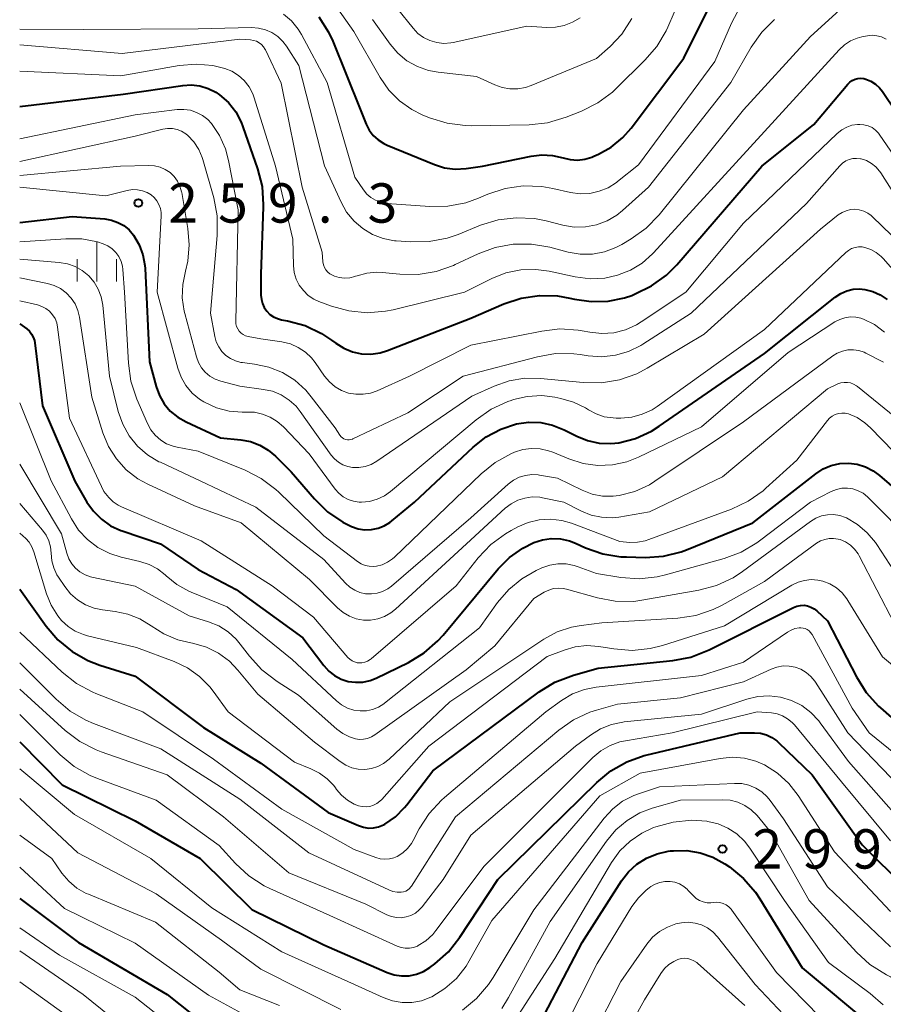
# Model space of a CAD drawing. Units: metres. Extents: x -66000 to -64000, y 28500 to 29785.
# Drawn here: x -66000 to -65918, y 28577 to 28671 of the extents above; entities that cross this region are included whole.
import ezdxf

# ---------------------------------------------------------------- set-up
doc = ezdxf.new("R2010")
doc.units = ezdxf.units.M
for name, color, linetype, lineweight in [('633400_荒地', 7, 'Continuous', 13), ('710100_等高線(計曲線)', 7, 'Continuous', 40), ('710200_等高線(主曲線)', 7, 'Continuous', 13), ('731200_図化機測定による標高点', 7, 'Continuous', 40)]:
    doc.layers.add(name, color=color, linetype=linetype, lineweight=lineweight)
doc.styles.add('Style-WORKING', font='MS Gothic.ttf')

msp = doc.modelspace()

# ---------------------------------------------------------------- linework, layer by layer
at = {"layer": '633400_荒地', "linetype": 'Continuous', "lineweight": 13}
for p, q in [((-65992.65, 28646.035), (-65992.65, 28649.785)), ((-65994.524, 28646.035), (-65994.524, 28648.135)), ((-65990.774, 28646.035), (-65990.774, 28648.135))]:
    msp.add_line(p, q, dxfattribs=at)
at = {"layer": '710100_等高線(計曲線)', "linetype": 'Continuous', "lineweight": 40, "flags": 128}
for points, elevation in [([(-65971.48, 28671.26), (-65970.55, 28669.78), (-65970.16, 28668.93), (-65967.55, 28662.45), (-65966.98, 28661.02), (-65966.69, 28660.46), (-65966.3, 28659.95), (-65965.84, 28659.52), (-65965.3, 28659.17), (-65964.98, 28659.02), (-65960.46, 28657.16), (-65959.49, 28656.86), (-65958.49, 28656.73), (-65957.44, 28656.78), (-65955.88, 28657), (-65951.24, 28657.98), (-65950.24, 28658.1), (-65949.22, 28658.04), (-65948.2, 28657.8), (-65947.52, 28657.64), (-65946.82, 28657.6), (-65946.12, 28657.68), (-65945.45, 28657.88), (-65945.26, 28657.96), (-65944.83, 28658.15), (-65943.6, 28658.84), (-65942.51, 28659.74), (-65941.72, 28660.64), (-65936.68, 28667.32), (-65933.95, 28672.8)], 240), ([(-66000, 28662.69), (-65990.13, 28663.87), (-65984.46, 28664.71), (-65983.64, 28664.76), (-65982.82, 28664.67), (-65982.04, 28664.43), (-65981.3, 28664.06), (-65980.94, 28663.82), (-65980.1, 28663.07), (-65979.41, 28662.19), (-65978.88, 28661.2), (-65978.72, 28660.78), (-65977.33, 28656.76), (-65976.9, 28655.07), (-65976.78, 28653.33), (-65976.78, 28653.14), (-65977, 28646.71), (-65977, 28644.72), (-65976.96, 28644.31), (-65976.86, 28643.91), (-65976.68, 28643.53), (-65976.44, 28643.19), (-65976.15, 28642.89), (-65975.81, 28642.66), (-65975.43, 28642.48), (-65975.04, 28642.38), (-65974.48, 28642.27), (-65972.8, 28641.81), (-65971.23, 28641.07), (-65970.26, 28640.42), (-65969.87, 28640.13), (-65969.11, 28639.66), (-65968.28, 28639.32), (-65967.41, 28639.13), (-65966.52, 28639.1), (-65965.63, 28639.23), (-65964.93, 28639.44), (-65957, 28642.52), (-65953.84, 28643.89), (-65952.19, 28644.44), (-65950.46, 28644.7), (-65948.72, 28644.65), (-65947.56, 28644.44), (-65947.1, 28644.33), (-65945.52, 28644.1), (-65943.91, 28644.15), (-65942.34, 28644.47), (-65941.66, 28644.7), (-65941.33, 28644.83), (-65939.76, 28645.6), (-65938.35, 28646.63), (-65937.37, 28647.62), (-65929.25, 28657), (-65924.31, 28661), (-65921.06, 28664.82), (-65920.86, 28665.02), (-65920.63, 28665.18), (-65920.37, 28665.3), (-65920.1, 28665.37), (-65919.82, 28665.39), (-65919.54, 28665.36), (-65919.35, 28665.32), (-65918.87, 28665.12), (-65918.43, 28664.84), (-65918.04, 28664.48)], 250), ([(-65918.04, 28664.48), (-65917.75, 28664.12), (-65913.79, 28658.21)], 250), ([(-66000, 28651.64), (-65995, 28652.23), (-65991.89, 28651.99), (-65991.25, 28651.88), (-65990.64, 28651.66), (-65990.07, 28651.35), (-65989.57, 28650.93), (-65989.14, 28650.43), (-65988.62, 28649.53), (-65988.26, 28648.55), (-65988.07, 28647.53), (-65988.05, 28647.26), (-65987.64, 28638.36), (-65987, 28636), (-65986.68, 28635.15), (-65986.22, 28634.36), (-65985.64, 28633.67), (-65984.93, 28633.08), (-65984.13, 28632.63), (-65980.87, 28631.13), (-65978.93, 28630.94), (-65978, 28630.76), (-65977.11, 28630.42), (-65976.3, 28629.94), (-65975.63, 28629.37), (-65974.13, 28627.87), (-65971.9, 28625.29), (-65970.65, 28624.07), (-65969.21, 28623.09), (-65968.36, 28622.66), (-65967.74, 28622.45), (-65967.11, 28622.35), (-65966.47, 28622.37), (-65965.84, 28622.49), (-65965.24, 28622.72), (-65964.7, 28623.05), (-65964.51, 28623.19), (-65962.35, 28625), (-65956.78, 28630.22), (-65955.53, 28631.2), (-65954.13, 28631.95), (-65952.63, 28632.44), (-65951.49, 28632.61), (-65950.33, 28632.57), (-65949.2, 28632.34), (-65948.09, 28631.89), (-65946.9, 28631.28), (-65945.86, 28630.85), (-65944.76, 28630.61), (-65943.64, 28630.57), (-65942.89, 28630.65), (-65941.28, 28631.06), (-65939.77, 28631.75), (-65939.03, 28632.22), (-65929, 28639.17), (-65922.25, 28644.54), (-65921.73, 28644.89), (-65921.16, 28645.14), (-65920.56, 28645.28), (-65919.93, 28645.32), (-65919.42, 28645.27), (-65918.67, 28645.07), (-65917.96, 28644.74), (-65917.31, 28644.3)], 260), ([(-66000, 28642), (-65999.33, 28641.5), (-65999.08, 28641.27), (-65998.87, 28641.01), (-65998.71, 28640.71), (-65998.6, 28640.38), (-65998.57, 28640.17), (-65997.84, 28634.16), (-65994.75, 28627), (-65993.59, 28625), (-65992.97, 28624.12), (-65992.21, 28623.36), (-65991.33, 28622.74), (-65990.35, 28622.29), (-65990.24, 28622.25), (-65986.57, 28621), (-65983, 28618.57), (-65979.35, 28616.65), (-65973, 28612.06), (-65971, 28609.4), (-65970.53, 28608.88), (-65969.98, 28608.45), (-65969.35, 28608.12), (-65968.69, 28607.9), (-65967.99, 28607.81), (-65967.29, 28607.83), (-65966.6, 28607.98), (-65966.01, 28608.21), (-65962.94, 28609.71), (-65961.44, 28610.61), (-65960.13, 28611.75), (-65959.62, 28612.31), (-65954.38, 28618.62), (-65953.3, 28619.72), (-65952.04, 28620.61), (-65951, 28621.13), (-65950.17, 28621.4), (-65949.32, 28621.51), (-65948.45, 28621.48), (-65947.6, 28621.3), (-65947.02, 28621.08), (-65946.07, 28620.64), (-65944.42, 28620.07), (-65942.7, 28619.78), (-65942.15, 28619.76), (-65940.38, 28619.72), (-65938.64, 28619.83), (-65936.95, 28620.25), (-65936.42, 28620.45), (-65930.1, 28623), (-65924.1, 28627.69), (-65923.41, 28628.15), (-65922.64, 28628.47), (-65921.83, 28628.66), (-65921, 28628.7), (-65920.18, 28628.6), (-65919.38, 28628.36), (-65918.64, 28627.98), (-65918.03, 28627.53), (-65915.06, 28624.94)], 270), ([(-66000, 28616.68), (-65997.49, 28613.17), (-65996.36, 28611.85), (-65995.01, 28610.74), (-65993.49, 28609.88), (-65992.36, 28609.45), (-65989, 28608.39), (-65982.49, 28603.51), (-65977, 28600.09), (-65970.6, 28595.4), (-65967.7, 28594.15), (-65967.24, 28594), (-65966.76, 28593.92), (-65966.27, 28593.94), (-65965.79, 28594.04), (-65965.33, 28594.22), (-65965.19, 28594.3), (-65964.18, 28595), (-65963.31, 28595.87), (-65963.11, 28596.12), (-65960.62, 28599.38), (-65950.48, 28606.9), (-65948.99, 28607.81), (-65947.22, 28608.49), (-65944.84, 28609.16), (-65937.74, 28609.89), (-65936.03, 28610.22), (-65934.28, 28610.9), (-65926.23, 28614.95), (-65925.91, 28615.07), (-65925.57, 28615.14), (-65925.23, 28615.15), (-65924.89, 28615.1), (-65924.57, 28614.99), (-65924.26, 28614.83), (-65924, 28614.62), (-65923, 28613.68), (-65920.23, 28608.32), (-65919.3, 28606.84), (-65918.12, 28605.55), (-65917.94, 28605.39), (-65912.94, 28601)], 280), ([(-66000, 28602.13), (-65995.96, 28598.04), (-65989, 28594.62), (-65982.81, 28591), (-65977.86, 28586.14), (-65971, 28582.78), (-65964.97, 28580.15), (-65964.29, 28579.92), (-65963.59, 28579.82), (-65962.88, 28579.83), (-65962.18, 28579.98), (-65961.52, 28580.24), (-65960.9, 28580.62), (-65960.42, 28580.97), (-65959.12, 28582.13), (-65958.03, 28583.51), (-65954.43, 28589), (-65944.98, 28598.27), (-65943.64, 28599.38), (-65942.12, 28600.23), (-65940.47, 28600.82), (-65940.3, 28600.86), (-65931.31, 28603), (-65929.96, 28603), (-65929.38, 28602.95), (-65928.82, 28602.8), (-65928.29, 28602.55), (-65927.81, 28602.22), (-65927.65, 28602.07), (-65924.44, 28599), (-65919.68, 28592.32), (-65915.55, 28588.23)], 290), ([(-65951.39, 28573.42), (-65946.37, 28583), (-65942.62, 28588.88), (-65941.96, 28589.74), (-65941.16, 28590.47), (-65940.25, 28591.06), (-65939.24, 28591.47), (-65938.19, 28591.71), (-65938, 28591.73), (-65937.68, 28591.76), (-65936.39, 28591.78), (-65935.12, 28591.57), (-65933.91, 28591.15), (-65932.78, 28590.52), (-65932.34, 28590.22), (-65930.99, 28589.11), (-65929.85, 28587.79), (-65929.43, 28587.16), (-65925.42, 28580.58), (-65918.69, 28575)], 300), ([(-66000, 28587.21), (-65994.4, 28583), (-65985.94, 28578.06), (-65979.58, 28573)], 300)]:
    msp.add_lwpolyline(points, dxfattribs=dict(at, elevation=elevation))
at = {"layer": '710200_等高線(主曲線)', "linetype": 'Continuous', "lineweight": 13, "flags": 128}
for points, elevation in [([(-65970.81, 28673.68), (-65968.15, 28669.85), (-65965.64, 28665.46), (-65964.82, 28664.27), (-65963.8, 28663.25), (-65962.62, 28662.41), (-65961.62, 28661.92), (-65960.92, 28661.63), (-65959.26, 28661.1), (-65957.53, 28660.88), (-65956.92, 28660.87), (-65951.43, 28660.97), (-65949.69, 28661.15), (-65947.91, 28661.68), (-65946.45, 28662.26), (-65944.89, 28663.04), (-65943.49, 28664.08), (-65943.14, 28664.41), (-65940.4, 28667.11), (-65939.26, 28668.43), (-65938.38, 28669.93), (-65938.22, 28670.27), (-65937.01, 28673.08)], 238), ([(-66000, 28668.59), (-65990.24, 28667.76), (-65979, 28669.11), (-65978, 28669.05), (-65977.71, 28669.01), (-65977.43, 28668.92), (-65977.17, 28668.78), (-65976.94, 28668.6), (-65976.75, 28668.39), (-65976.59, 28668.14), (-65976.57, 28668.1), (-65975.07, 28664.93), (-65973.07, 28655), (-65971.18, 28648.82), (-65971.09, 28647.88), (-65971.04, 28647.61), (-65970.95, 28647.36), (-65970.81, 28647.13), (-65970.64, 28646.92), (-65970.43, 28646.75), (-65970.19, 28646.62), (-65970.12, 28646.59), (-65970, 28646.54), (-65969.53, 28646.4), (-65969.04, 28646.34), (-65968.54, 28646.38), (-65968.06, 28646.49), (-65967.99, 28646.52), (-65967.83, 28646.57), (-65966.92, 28646.82), (-65965.98, 28646.9), (-65965.43, 28646.88), (-65963.76, 28646.71), (-65962.02, 28646.69), (-65960.3, 28646.97), (-65958.65, 28647.55), (-65958.49, 28647.63), (-65956.3, 28648.66), (-65954.66, 28649.27), (-65952.95, 28649.58), (-65951.21, 28649.59), (-65949.47, 28649.3), (-65947.72, 28648.83), (-65946.57, 28648.64), (-65945.4, 28648.64), (-65944.26, 28648.85), (-65943.16, 28649.25), (-65942.59, 28649.56), (-65941.71, 28650.08), (-65940.29, 28651.1), (-65939.05, 28652.39), (-65931, 28662.37), (-65924.62, 28669.38), (-65921.51, 28672.22)], 246), ([(-65974.84, 28671.51), (-65974.08, 28670.86), (-65973.45, 28670.09), (-65973.13, 28669.56), (-65970.69, 28665), (-65968.04, 28655.96), (-65967.23, 28654.77), (-65966.91, 28654.36), (-65966.53, 28654.03), (-65966.09, 28653.76), (-65965.61, 28653.57), (-65965.11, 28653.47), (-65965, 28653.46), (-65960.91, 28653.17), (-65959.17, 28653.2), (-65957.46, 28653.53), (-65956.25, 28653.96), (-65955.37, 28654.34), (-65953.71, 28654.89), (-65951.99, 28655.14), (-65950.24, 28655.09), (-65949.19, 28654.9), (-65947.49, 28654.51), (-65946.58, 28654.39), (-65945.65, 28654.42), (-65944.75, 28654.62), (-65943.89, 28654.96), (-65943.11, 28655.46), (-65943, 28655.54), (-65941, 28657.13), (-65933.73, 28667), (-65932.15, 28670.65), (-65931.32, 28672.19)], 242), ([(-65963.99, 28672.01), (-65962.49, 28670.16), (-65962.03, 28669.67), (-65961.49, 28669.28), (-65960.89, 28668.98), (-65960.24, 28668.79), (-65959.58, 28668.72), (-65958.91, 28668.77), (-65958.67, 28668.81), (-65951.64, 28670.36), (-65949.76, 28670.24), (-65948.91, 28670.26), (-65948.08, 28670.43), (-65947.29, 28670.73), (-65946.56, 28671.17)], 234), ([(-66000, 28670.07), (-65993.96, 28670.04), (-65983, 28670.11), (-65977.9, 28670.22), (-65977.23, 28670.18), (-65976.58, 28670.02), (-65975.96, 28669.75), (-65975.4, 28669.38), (-65974.91, 28668.91), (-65974.56, 28668.44), (-65973.39, 28666.61), (-65970.94, 28657.06), (-65969.37, 28653.58), (-65968.83, 28652.62), (-65968.13, 28651.77), (-65967.3, 28651.06), (-65966.36, 28650.5), (-65965.34, 28650.11), (-65964.26, 28649.91), (-65964.1, 28649.9), (-65962.71, 28649.79), (-65960.97, 28649.82), (-65959.26, 28650.14), (-65958.21, 28650.5), (-65956.06, 28651.38), (-65954.39, 28651.89), (-65952.66, 28652.1), (-65950.92, 28652.02), (-65949.8, 28651.79), (-65948.22, 28651.39), (-65947.15, 28651.21), (-65946.07, 28651.22), (-65945.01, 28651.42), (-65944, 28651.8), (-65943.06, 28652.35), (-65942.53, 28652.78), (-65940.05, 28655), (-65932.21, 28665), (-65930.27, 28668.36), (-65929.26, 28669.78), (-65928.03, 28671.01)], 244), ([(-65966.37, 28671), (-65964.68, 28668.64), (-65963.95, 28667.78), (-65963.08, 28667.07), (-65962.09, 28666.51), (-65961.03, 28666.13), (-65960.12, 28665.97), (-65956.44, 28665.56), (-65954.72, 28664.77), (-65954.01, 28664.51), (-65953.27, 28664.38), (-65952.51, 28664.38), (-65951.77, 28664.52), (-65951.25, 28664.69), (-65945, 28667.28), (-65943.72, 28668.42), (-65942.61, 28669.59), (-65941.65, 28671.08)], 236), ([(-66000, 28666.06), (-65990.36, 28665.64), (-65984.8, 28666.62), (-65983.19, 28666.75), (-65981.58, 28666.61), (-65980.46, 28666.34), (-65979.77, 28666.06), (-65979.14, 28665.66), (-65978.59, 28665.17), (-65978.14, 28664.58), (-65977.79, 28663.92), (-65977.65, 28663.54), (-65975.61, 28657), (-65973.95, 28650.05), (-65973.89, 28647.53), (-65973.82, 28646.88), (-65973.64, 28646.25), (-65973.35, 28645.67), (-65972.96, 28645.15), (-65972.49, 28644.7), (-65971.95, 28644.34), (-65971.47, 28644.12), (-65970.29, 28643.68), (-65968.61, 28643.21), (-65966.87, 28643.04), (-65965.14, 28643.18), (-65964.41, 28643.33), (-65957.59, 28645), (-65954.98, 28646.31), (-65953.65, 28646.84), (-65952.24, 28647.13), (-65950.81, 28647.18), (-65949.53, 28647), (-65947.04, 28646.46), (-65945.63, 28646.28), (-65944.22, 28646.35), (-65943, 28646.62), (-65941.78, 28647.1), (-65940.66, 28647.78), (-65939.68, 28648.65), (-65939.59, 28648.75), (-65929, 28660.33), (-65921.89, 28668.12), (-65921.38, 28668.59), (-65920.8, 28668.96), (-65920.16, 28669.22), (-65919.71, 28669.34), (-65919.17, 28669.44), (-65918.72, 28669.49), (-65918.28, 28669.45), (-65917.84, 28669.34), (-65917.71, 28669.29), (-65917.4, 28669.13)], 248), ([(-66000, 28659.61), (-65989, 28661.92), (-65984.99, 28662.41), (-65984.36, 28662.43), (-65983.73, 28662.34), (-65983.13, 28662.14), (-65982.57, 28661.85), (-65982.07, 28661.45), (-65981.73, 28661.09), (-65980.95, 28659.94), (-65980.38, 28658.67), (-65980.08, 28657.57), (-65979.16, 28652.84), (-65979.4, 28642.23), (-65979.38, 28641.98), (-65979.32, 28641.74), (-65979.22, 28641.51), (-65979.08, 28641.3), (-65978.9, 28641.11), (-65978.7, 28640.96), (-65978.47, 28640.85), (-65978.21, 28640.78), (-65977, 28640.56), (-65975, 28640.26), (-65974.2, 28640.07), (-65973.45, 28639.74), (-65972.77, 28639.29), (-65972.18, 28638.73), (-65971.84, 28638.3), (-65970.93, 28636.99), (-65970.48, 28636.45), (-65969.93, 28635.99), (-65969.32, 28635.64), (-65968.65, 28635.39), (-65967.96, 28635.27), (-65967.25, 28635.27), (-65966.55, 28635.39), (-65965.92, 28635.61), (-65962.85, 28637), (-65957, 28639.94), (-65950.24, 28641.3), (-65948.51, 28641.5), (-65946.77, 28641.39), (-65946.38, 28641.32), (-65945.65, 28641.18), (-65944.51, 28641.06), (-65943.36, 28641.14), (-65942.25, 28641.42), (-65941.2, 28641.89), (-65940.75, 28642.17), (-65936.49, 28645), (-65931, 28651.59), (-65922.06, 28660.14), (-65921.64, 28660.48), (-65921.16, 28660.74), (-65920.66, 28660.91), (-65920.12, 28660.99), (-65919.92, 28661), (-65919.52, 28660.96), (-65919.12, 28660.86), (-65918.75, 28660.69), (-65918.42, 28660.45), (-65918.13, 28660.16), (-65917.99, 28659.98), (-65913.95, 28654.05)], 252), ([(-66000, 28657.45), (-65989, 28659.88), (-65986.35, 28660.53), (-65985.9, 28660.6), (-65985.44, 28660.59), (-65984.99, 28660.5), (-65984.56, 28660.34), (-65984.17, 28660.1), (-65983.96, 28659.93), (-65983.39, 28659.32), (-65982.93, 28658.61), (-65982.6, 28657.84), (-65982.54, 28657.66), (-65981.5, 28654.01), (-65981.17, 28652.29), (-65981.16, 28650.41), (-65981.8, 28643), (-65981.4, 28640.78), (-65981.26, 28640.27), (-65981.03, 28639.79), (-65980.73, 28639.35), (-65980.35, 28638.97), (-65979.91, 28638.67), (-65979.43, 28638.45), (-65978.91, 28638.31), (-65978.76, 28638.29), (-65977.63, 28638.15), (-65976.26, 28637.86), (-65974.96, 28637.34), (-65973.77, 28636.6), (-65972.72, 28635.66), (-65972.2, 28635.04), (-65969.94, 28632.06), (-65969.47, 28631.36), (-65969.36, 28631.22), (-65969.23, 28631.11), (-65969.09, 28631.02), (-65968.93, 28630.96), (-65968.76, 28630.93), (-65968.59, 28630.92), (-65968.42, 28630.95), (-65968.26, 28631), (-65968.23, 28631.01), (-65963, 28633.49), (-65957.73, 28637), (-65950.63, 28638.85), (-65948.92, 28639.15), (-65947.17, 28639.13), (-65946.56, 28639.06), (-65945.81, 28638.94), (-65944.51, 28638.85), (-65943.21, 28638.99), (-65941.95, 28639.36), (-65940.78, 28639.93), (-65940.6, 28640.04), (-65935.98, 28643), (-65925, 28653.46), (-65921.82, 28657.06), (-65921.56, 28657.31), (-65921.26, 28657.51), (-65920.93, 28657.65), (-65920.58, 28657.74), (-65920.22, 28657.76), (-65919.86, 28657.72), (-65919.79, 28657.71)], 254), ([(-65919.79, 28657.71), (-65919.28, 28657.54), (-65918.81, 28657.28), (-65918.4, 28656.95), (-65918.04, 28656.55), (-65917.92, 28656.37), (-65914.5, 28651)], 254), ([(-66000, 28656.14), (-65990.38, 28657), (-65987.69, 28657.07), (-65987.15, 28657.04), (-65986.62, 28656.91), (-65986.12, 28656.69), (-65985.67, 28656.4), (-65985.28, 28656.02), (-65984.96, 28655.59), (-65984.72, 28655.1), (-65984.56, 28654.58), (-65984.55, 28654.49), (-65983.96, 28651.06), (-65983.83, 28649.51), (-65983.97, 28647.96), (-65984.2, 28647), (-65984.46, 28645.74), (-65984.5, 28644.46), (-65984.31, 28643.19), (-65984.26, 28642.98), (-65983.15, 28638.83), (-65982.96, 28638.3), (-65982.67, 28637.8), (-65982.31, 28637.37), (-65981.87, 28637), (-65981.38, 28636.72), (-65980.83, 28636.52), (-65979, 28636.03), (-65976.77, 28635.74), (-65975.9, 28635.55), (-65975.07, 28635.21), (-65974.32, 28634.72), (-65973.65, 28634.12), (-65973.25, 28633.62), (-65970.32, 28629.48), (-65969.99, 28629.11), (-65969.61, 28628.79), (-65969.18, 28628.54), (-65968.71, 28628.38), (-65968.28, 28628.3), (-65967.67, 28628.29), (-65967.07, 28628.39), (-65966.49, 28628.59), (-65965.94, 28628.9), (-65956.9, 28635.1), (-65954.78, 28636.05), (-65953.33, 28636.55), (-65951.83, 28636.79), (-65950.35, 28636.78), (-65946.27, 28636.38), (-65944.53, 28636.36), (-65942.81, 28636.65), (-65941.17, 28637.23), (-65940.18, 28637.75), (-65934.74, 28641), (-65923.66, 28651), (-65921.97, 28652.36), (-65921.61, 28652.6), (-65921.22, 28652.77), (-65920.81, 28652.87), (-65920.38, 28652.9), (-65919.96, 28652.86), (-65919.54, 28652.74), (-65919.16, 28652.55), (-65918.82, 28652.3)], 256), ([(-66000, 28655.02), (-65991.8, 28654.2), (-65989.74, 28654.7), (-65989.26, 28654.78), (-65988.78, 28654.76), (-65988.3, 28654.67), (-65987.85, 28654.49), (-65987.48, 28654.28), (-65987.18, 28654.02), (-65986.92, 28653.71), (-65986.72, 28653.37), (-65986.59, 28652.99), (-65986.52, 28652.6), (-65986.52, 28652.29), (-65986.89, 28645), (-65984.94, 28637.76), (-65984.62, 28636.89), (-65984.16, 28636.1), (-65983.57, 28635.39), (-65982.86, 28634.8), (-65982.46, 28634.54), (-65982.39, 28634.51), (-65981.25, 28633.98), (-65980.04, 28633.66), (-65978.8, 28633.56), (-65978.43, 28633.57), (-65977.63, 28633.55), (-65976.85, 28633.38), (-65976.11, 28633.09), (-65975.44, 28632.67), (-65974.85, 28632.15), (-65972.42, 28629.58), (-65969.94, 28626.23), (-65969.58, 28625.83), (-65969.16, 28625.49), (-65968.69, 28625.24), (-65968.18, 28625.07), (-65967.64, 28624.99), (-65967.42, 28624.98), (-65966.66, 28625.06), (-65965.91, 28625.27), (-65965.22, 28625.6), (-65964.64, 28626.01), (-65956.49, 28632.84), (-65955.06, 28633.84), (-65953.48, 28634.58), (-65953.15, 28634.69), (-65952.94, 28634.76), (-65951.61, 28635.07), (-65950.24, 28635.14), (-65949, 28635), (-65948.42, 28634.88), (-65947.2, 28634.53), (-65946.05, 28633.97), (-65945.79, 28633.8), (-65945.06, 28633.4), (-65944.27, 28633.13), (-65943.44, 28633.01), (-65943.14, 28633), (-65942.68, 28633), (-65941.66, 28633.09), (-65940.66, 28633.36), (-65939.72, 28633.79), (-65939.24, 28634.11), (-65929, 28641.44)], 258), ([(-65918.82, 28652.3), (-65918.72, 28652.21), (-65915, 28648.59)], 256), ([(-66000, 28649.79), (-65995.6, 28650.1), (-65994.07, 28650.08), (-65992.58, 28649.79), (-65992.04, 28649.62), (-65991.59, 28649.41), (-65991.18, 28649.13), (-65990.83, 28648.79), (-65990.55, 28648.39), (-65990.34, 28647.94), (-65990.21, 28647.47), (-65990.17, 28647.17), (-65990.01, 28645), (-65989.64, 28638.25), (-65989.4, 28636.53), (-65988.83, 28634.81), (-65987.81, 28632.48), (-65987.49, 28631.89), (-65987.07, 28631.36), (-65986.56, 28630.91), (-65985.99, 28630.56), (-65985.36, 28630.31), (-65985, 28630.22), (-65983, 28629.84), (-65978.52, 28628.03), (-65976.97, 28627.24), (-65975.58, 28626.19), (-65975.3, 28625.93), (-65971, 28621.76), (-65967.81, 28619.33), (-65967.46, 28619.11), (-65967.07, 28618.96), (-65966.67, 28618.87), (-65966.26, 28618.86), (-65966, 28618.88), (-65965.45, 28619.02), (-65964.94, 28619.25), (-65964.47, 28619.57), (-65964.27, 28619.75), (-65956.02, 28627.69), (-65954.66, 28628.78), (-65953.13, 28629.62), (-65952.9, 28629.72), (-65952.83, 28629.76), (-65952.04, 28630), (-65951.22, 28630.11), (-65950.39, 28630.07), (-65949.58, 28629.89), (-65949.18, 28629.75), (-65947.65, 28629.11), (-65946.3, 28628.68), (-65944.9, 28628.49), (-65943.49, 28628.54), (-65942.11, 28628.84), (-65941.02, 28629.27), (-65935, 28632.15), (-65926.75, 28639.25), (-65922.29, 28642.16), (-65921.83, 28642.4), (-65921.34, 28642.56), (-65920.82, 28642.64), (-65920.3, 28642.62), (-65919.8, 28642.51), (-65919.57, 28642.43), (-65918.51, 28641.91)], 262), ([(-65929, 28641.44), (-65921.26, 28648.78), (-65920.99, 28648.99), (-65920.69, 28649.16), (-65920.37, 28649.26), (-65920.03, 28649.31), (-65919.69, 28649.31), (-65919.44, 28649.26), (-65918.87, 28649.06), (-65918.34, 28648.77), (-65917.88, 28648.39), (-65917.69, 28648.2), (-65913.05, 28642.95)], 258), ([(-66000, 28648.14), (-65996.23, 28647.84), (-65995.45, 28647.71), (-65994.71, 28647.45), (-65994.03, 28647.06), (-65993.42, 28646.56), (-65992.91, 28645.96), (-65992.51, 28645.29), (-65992.24, 28644.55), (-65992.09, 28643.78), (-65991.44, 28637), (-65990.6, 28633.62), (-65990.18, 28632.42), (-65989.57, 28631.31), (-65988.77, 28630.33), (-65987.81, 28629.5), (-65986.72, 28628.84), (-65986.59, 28628.79), (-65982.74, 28627), (-65977.5, 28624.5), (-65971, 28619.51), (-65968.93, 28617.25), (-65968.53, 28616.88), (-65968.06, 28616.59), (-65967.56, 28616.38), (-65967.02, 28616.26), (-65966.47, 28616.23), (-65965.92, 28616.31), (-65965.4, 28616.47), (-65964.91, 28616.72), (-65964.55, 28616.99), (-65957, 28623.48), (-65953.42, 28626.71), (-65952.93, 28627.08), (-65952.38, 28627.36), (-65951.79, 28627.54), (-65951.18, 28627.62), (-65950.56, 28627.58), (-65950.44, 28627.56), (-65948.74, 28627.26), (-65946.38, 28626.12), (-65945.43, 28625.76), (-65944.43, 28625.57), (-65943.41, 28625.55), (-65942.85, 28625.62), (-65941.36, 28626.01), (-65939.97, 28626.65), (-65939.44, 28626.98), (-65931, 28632.63), (-65922.5, 28638.92), (-65922.06, 28639.2), (-65921.56, 28639.39), (-65921.05, 28639.5), (-65920.52, 28639.51), (-65920, 28639.44), (-65919.5, 28639.27), (-65919.33, 28639.19), (-65917.66, 28638.34)], 264), ([(-66000, 28646.37), (-65997.35, 28645.83), (-65996.71, 28645.64), (-65996.1, 28645.34), (-65995.56, 28644.93), (-65995.09, 28644.44), (-65994.72, 28643.88), (-65994.45, 28643.26), (-65994.3, 28642.62), (-65993.12, 28635), (-65992.06, 28631.6), (-65991.53, 28630.3), (-65990.78, 28629.12), (-65989.84, 28628.08), (-65988.73, 28627.22), (-65987.77, 28626.7), (-65983.35, 28624.65), (-65978.89, 28623), (-65972.38, 28617.62), (-65969.69, 28614.9), (-65969.16, 28614.46), (-65968.56, 28614.11), (-65967.92, 28613.87), (-65967.24, 28613.74), (-65966.55, 28613.74), (-65965.86, 28613.86), (-65965.21, 28614.09), (-65964.61, 28614.43), (-65964.19, 28614.77), (-65957.42, 28621), (-65953.72, 28624.41), (-65953.15, 28624.84), (-65952.52, 28625.17), (-65951.84, 28625.38), (-65951.14, 28625.48), (-65950.43, 28625.45), (-65950.16, 28625.4), (-65948.12, 28625), (-65946.43, 28624.13), (-65945.51, 28623.75), (-65944.53, 28623.54), (-65943.53, 28623.5), (-65942.87, 28623.57), (-65939.95, 28624.05), (-65933, 28627.41), (-65923, 28635.79), (-65922, 28636.25), (-65921.71, 28636.35), (-65921.4, 28636.4), (-65921.1, 28636.4), (-65920.79, 28636.35), (-65920.5, 28636.24), (-65920.24, 28636.08), (-65920.14, 28636.01), (-65914.53, 28631.47)], 266), ([(-66000, 28644.18), (-65998.3, 28643.79), (-65997.89, 28643.65), (-65997.5, 28643.45), (-65997.16, 28643.18), (-65996.86, 28642.85), (-65996.63, 28642.48), (-65996.47, 28642.08), (-65996.38, 28641.67), (-65995.26, 28633), (-65991.99, 28626.01), (-65991.49, 28625.43), (-65991.09, 28625.03), (-65990.62, 28624.71), (-65990.3, 28624.55), (-65982.71, 28621.29), (-65975.94, 28617), (-65971.98, 28614.02), (-65968.73, 28610.19), (-65968.54, 28610.01), (-65968.32, 28609.86), (-65968.08, 28609.75), (-65967.82, 28609.68), (-65967.65, 28609.66), (-65967.37, 28609.67), (-65967.09, 28609.73), (-65966.83, 28609.83), (-65966.59, 28609.98), (-65966.5, 28610.05), (-65958.4, 28617), (-65956.29, 28619.67), (-65955.09, 28620.94), (-65953.7, 28621.98), (-65953.16, 28622.29), (-65952.52, 28622.63), (-65951.53, 28623.06), (-65950.48, 28623.3), (-65949.4, 28623.36), (-65948.33, 28623.23), (-65947.41, 28622.97), (-65942.78, 28621.22), (-65941.85, 28621.15), (-65941.1, 28621.16), (-65940.36, 28621.3), (-65940.04, 28621.41), (-65932.13, 28624.33), (-65930.56, 28625.07), (-65929.13, 28626.08), (-65928.87, 28626.31), (-65925.91, 28629), (-65923, 28632.76), (-65922.79, 28633), (-65922.54, 28633.19), (-65922.25, 28633.34), (-65921.95, 28633.43), (-65921.63, 28633.47), (-65921.31, 28633.46), (-65921, 28633.39), (-65920.18, 28633.05), (-65919.43, 28632.56), (-65918.89, 28632.08), (-65914.47, 28627.53)], 268), ([(-65918.51, 28641.91), (-65917.56, 28641.2)], 262), ([(-66000, 28634.45), (-65996.99, 28627.01), (-65995.07, 28623.38), (-65994.39, 28622.33), (-65993.54, 28621.41), (-65992.54, 28620.65), (-65991.42, 28620.08), (-65990.32, 28619.73), (-65988.54, 28619.33), (-65987.67, 28619.05), (-65986.87, 28618.62), (-65986.14, 28618.06), (-65986.05, 28617.97), (-65985.03, 28617.14), (-65983.88, 28616.5), (-65983.64, 28616.39), (-65980.23, 28615), (-65974.03, 28609.97), (-65969.81, 28606.04), (-65969.31, 28605.65), (-65968.75, 28605.36), (-65968.15, 28605.16), (-65967.54, 28605.08), (-65966.94, 28605.09), (-65966.36, 28605.21), (-65965.8, 28605.44), (-65965.29, 28605.75), (-65965.21, 28605.82), (-65956.18, 28613), (-65954.44, 28615.42), (-65953.38, 28616.66), (-65952.13, 28617.69), (-65950.75, 28618.46), (-65950.21, 28618.71), (-65949.47, 28618.98), (-65948.7, 28619.11), (-65947.91, 28619.1), (-65947.14, 28618.96), (-65946.75, 28618.83), (-65945, 28618.18), (-65942.7, 28617.81), (-65940.96, 28617.68), (-65939.23, 28617.86), (-65938.43, 28618.05), (-65932.85, 28619.61), (-65931.22, 28620.23), (-65929.72, 28621.11), (-65929.47, 28621.3), (-65924.62, 28625), (-65922.64, 28626), (-65922.14, 28626.2), (-65921.62, 28626.31), (-65921.09, 28626.32), (-65920.57, 28626.25), (-65920.06, 28626.08), (-65919.6, 28625.83), (-65919.18, 28625.5), (-65919.1, 28625.42), (-65914.87, 28621.13)], 272), ([(-66000, 28628.6), (-65996.02, 28621.98), (-65995.51, 28620.11), (-65995.32, 28619.59), (-65995.04, 28619.12), (-65994.68, 28618.69), (-65994.26, 28618.34), (-65993.77, 28618.07), (-65993.25, 28617.88), (-65993.11, 28617.84), (-65989, 28616.97), (-65983.86, 28614.14), (-65982, 28613.57), (-65981.03, 28613.18), (-65980.14, 28612.62), (-65979.37, 28611.92), (-65978.97, 28611.45), (-65978.09, 28610.3), (-65976.93, 28609), (-65975.47, 28607.88), (-65973.42, 28606.58), (-65969.77, 28603.35), (-65969.2, 28602.92), (-65968.56, 28602.6), (-65968, 28602.43), (-65967.61, 28602.37), (-65967.22, 28602.38), (-65966.83, 28602.46), (-65966.46, 28602.61), (-65966.16, 28602.79), (-65957.45, 28609), (-65954.71, 28611.29), (-65951, 28615.8), (-65950, 28616.4), (-65949.57, 28616.61), (-65949.12, 28616.74), (-65948.65, 28616.79), (-65948.18, 28616.75), (-65947.88, 28616.69), (-65944.93, 28615.87), (-65943.22, 28615.55), (-65941.47, 28615.53), (-65940.5, 28615.66), (-65935.26, 28616.59), (-65933.58, 28617.05), (-65932, 28617.78), (-65931.09, 28618.38), (-65924.61, 28623.15), (-65924.11, 28623.46), (-65923.57, 28623.67), (-65922.99, 28623.79), (-65922.41, 28623.8), (-65921.83, 28623.71), (-65921.28, 28623.52), (-65921.19, 28623.48), (-65920.13, 28622.87), (-65919.2, 28622.07), (-65918.41, 28621.13), (-65918.29, 28620.94), (-65915, 28615.85)], 274), ([(-66000, 28624.85), (-65997.82, 28622.31), (-65997.47, 28621.83), (-65997.22, 28621.3), (-65997.06, 28620.74), (-65997, 28620.11), (-65996.94, 28619.4), (-65996.75, 28618.71), (-65996.45, 28618.06), (-65996.3, 28617.82), (-65995.7, 28616.93), (-65995.15, 28616.24), (-65994.48, 28615.66), (-65993.73, 28615.2), (-65992.9, 28614.88), (-65992.1, 28614.72), (-65990.89, 28614.57), (-65989.7, 28614.32), (-65988.56, 28613.86), (-65987.48, 28613.19), (-65986.27, 28612.42), (-65984.93, 28611.87), (-65984.1, 28611.66), (-65983.41, 28611.52), (-65982.18, 28611.16), (-65981.04, 28610.59), (-65980.01, 28609.83), (-65979.19, 28608.98), (-65977.31, 28606.69), (-65971.89, 28602.11), (-65969.44, 28600.25), (-65968.91, 28599.91), (-65968.33, 28599.67), (-65967.72, 28599.53), (-65967.09, 28599.51), (-65966.46, 28599.59), (-65965.86, 28599.78), (-65965.31, 28600.07), (-65964.77, 28600.49), (-65959, 28605.96), (-65950.04, 28611.92), (-65948.77, 28612.61), (-65947.39, 28613.07), (-65946.46, 28613.24), (-65944.52, 28613.48), (-65937.27, 28613.94), (-65935.54, 28614.19), (-65933.89, 28614.75), (-65933.02, 28615.18), (-65929, 28617.43), (-65924.04, 28621.06), (-65923.67, 28621.29), (-65923.26, 28621.44), (-65922.84, 28621.53), (-65922.41, 28621.53), (-65921.98, 28621.47), (-65921.78, 28621.41), (-65921.27, 28621.19), (-65920.81, 28620.88), (-65920.41, 28620.5), (-65920.08, 28620.05), (-65919.97, 28619.86), (-65916.62, 28613.38)], 276), ([(-66000, 28622.04), (-65999.43, 28621.52), (-65999.1, 28621.16), (-65998.84, 28620.74), (-65998.65, 28620.26), (-65997.43, 28616.26), (-65997, 28615.16), (-65996.37, 28614.16), (-65996, 28613.71), (-65995.39, 28613.14), (-65994.7, 28612.68), (-65993.93, 28612.36), (-65993.54, 28612.24), (-65988.86, 28611.14), (-65985.29, 28609.81), (-65984.01, 28609.2), (-65982.86, 28608.38), (-65981.86, 28607.37), (-65981.56, 28606.98), (-65980.12, 28605), (-65973.81, 28600.19), (-65972.23, 28599.57), (-65971.41, 28599.16), (-65970.68, 28598.62), (-65970.06, 28597.96), (-65969.9, 28597.74), (-65969.8, 28597.6), (-65969.32, 28597.04), (-65968.75, 28596.58), (-65968.11, 28596.21), (-65967.69, 28596.05), (-65967.34, 28595.96), (-65966.98, 28595.94), (-65966.62, 28595.98), (-65966.27, 28596.09), (-65965.95, 28596.25), (-65965.66, 28596.47), (-65965.48, 28596.65), (-65961, 28601.72), (-65949.73, 28610.27), (-65948.11, 28610.89), (-65947.04, 28611.19), (-65945.93, 28611.31), (-65944.79, 28611.22), (-65943.36, 28610.99), (-65941.62, 28610.85), (-65939.89, 28611.03), (-65938.72, 28611.32), (-65932.81, 28613.19), (-65926.38, 28617.07), (-65925.8, 28617.35), (-65925.19, 28617.53), (-65924.55, 28617.6), (-65923.91, 28617.55), (-65923.45, 28617.45), (-65922.77, 28617.19), (-65922.15, 28616.81), (-65921.6, 28616.33), (-65921.15, 28615.76), (-65921.06, 28615.62), (-65917.76, 28610.24), (-65914.49, 28607.51)], 278), ([(-66000, 28612.59), (-65995.95, 28608.78), (-65994.58, 28607.7), (-65993.04, 28606.88), (-65992.74, 28606.76), (-65988.25, 28605), (-65981.53, 28600.47), (-65975, 28595.73), (-65968.12, 28591.88), (-65966.05, 28591.1), (-65965.63, 28590.98), (-65965.19, 28590.94), (-65964.74, 28590.98), (-65964.32, 28591.09), (-65964, 28591.22), (-65963.48, 28591.55), (-65963.02, 28591.97), (-65962.64, 28592.46), (-65962.48, 28592.74), (-65961.91, 28593.83), (-65960.97, 28595.3), (-65959.79, 28596.58), (-65959.5, 28596.84), (-65949.84, 28605), (-65948.35, 28606.07), (-65947.29, 28606.7), (-65946.15, 28607.13), (-65945.03, 28607.35), (-65935, 28608.47), (-65931, 28609.72), (-65926.82, 28612.6), (-65926.47, 28612.79), (-65926.1, 28612.93), (-65925.7, 28612.99), (-65925.52, 28613), (-65925.31, 28612.98), (-65925.11, 28612.93), (-65924.92, 28612.84), (-65924.75, 28612.72), (-65924.61, 28612.57), (-65924.49, 28612.4), (-65924.47, 28612.38), (-65920.64, 28605.36), (-65919.02, 28603), (-65913.49, 28598.51)], 282), ([(-66000, 28609.68), (-65996.53, 28606.19), (-65995.19, 28605.07), (-65993.69, 28604.19), (-65992.97, 28603.89), (-65986.54, 28601.46), (-65979, 28596.68), (-65972.43, 28591.57), (-65964.81, 28588.02), (-65964.42, 28587.88), (-65964.01, 28587.8), (-65963.62, 28587.8), (-65963.41, 28587.83), (-65963.2, 28587.91), (-65963.02, 28588.01), (-65962.85, 28588.15), (-65962.71, 28588.31), (-65962.66, 28588.37), (-65958.47, 28595), (-65948.59, 28603.26), (-65947.2, 28604.23), (-65945.65, 28604.95), (-65945, 28605.16), (-65943, 28605.73), (-65937, 28606.34), (-65931, 28607.87), (-65928.36, 28609.07), (-65927.81, 28609.27), (-65927.23, 28609.37), (-65926.65, 28609.36), (-65926.08, 28609.26), (-65925.53, 28609.05), (-65925.02, 28608.76), (-65924.58, 28608.38), (-65924.21, 28607.93), (-65924.15, 28607.84), (-65921.04, 28603), (-65916.12, 28597.88)], 284), ([(-66000, 28607.17), (-65995.66, 28603.23), (-65994.27, 28602.17), (-65992.72, 28601.37), (-65992.22, 28601.18), (-65985.94, 28599), (-65980.56, 28595), (-65974.35, 28589.65), (-65967, 28586.65), (-65965, 28585.65), (-65964.56, 28585.47), (-65964.09, 28585.38), (-65963.62, 28585.37), (-65963.15, 28585.44), (-65962.7, 28585.59), (-65962.28, 28585.81), (-65961.91, 28586.11), (-65961.63, 28586.42), (-65959.63, 28589), (-65957, 28593.24), (-65947, 28601.71), (-65945.57, 28602.78), (-65944.63, 28603.37), (-65943.59, 28603.79), (-65942.5, 28604.02), (-65942.38, 28604.03), (-65935, 28604.79), (-65930.68, 28606.21), (-65929.62, 28606.46), (-65928.54, 28606.53), (-65927.46, 28606.4), (-65926.42, 28606.08), (-65925.45, 28605.6), (-65924.57, 28604.94), (-65923.83, 28604.15), (-65923.68, 28603.96), (-65921, 28600.27), (-65915.7, 28594.3)], 286), ([(-66000, 28604.74), (-65996.14, 28600.91), (-65994.8, 28599.79), (-65993.28, 28598.93), (-65992.59, 28598.64), (-65987, 28596.56), (-65981, 28592.26), (-65979.44, 28590.54), (-65978.16, 28589.36), (-65976.69, 28588.41), (-65976.14, 28588.15), (-65970.43, 28585.57), (-65964.03, 28582.66), (-65963.65, 28582.52), (-65963.25, 28582.46), (-65962.85, 28582.46), (-65962.45, 28582.53), (-65962.08, 28582.67), (-65962, 28582.71), (-65961.27, 28583.18), (-65960.63, 28583.77), (-65960.32, 28584.14), (-65955.72, 28590.28), (-65946.67, 28599.33), (-65945.37, 28600.63), (-65944.6, 28601.28), (-65943.72, 28601.78), (-65942.78, 28602.13), (-65942.25, 28602.24), (-65937.81, 28603), (-65929.69, 28605), (-65928.34, 28604.89), (-65927.8, 28604.8), (-65927.27, 28604.62), (-65926.79, 28604.34), (-65926.36, 28603.99), (-65926.14, 28603.75), (-65921.67, 28598.33), (-65917, 28592.7)], 288), ([(-66000, 28599.57), (-65994.79, 28595.21), (-65987.5, 28591), (-65981.69, 28586.31), (-65975, 28582.11), (-65968.08, 28579), (-65965.34, 28577.75), (-65964.46, 28577.44), (-65963.54, 28577.28), (-65962.61, 28577.29), (-65961.69, 28577.46), (-65960.81, 28577.79), (-65960.7, 28577.84), (-65959.46, 28578.61), (-65958.36, 28579.59), (-65957.45, 28580.74), (-65957.15, 28581.25), (-65955, 28585.09), (-65944.68, 28597), (-65940.86, 28599.14), (-65933.21, 28600.55), (-65932.07, 28600.66), (-65930.92, 28600.57), (-65929.81, 28600.28), (-65929, 28599.93), (-65927.76, 28599.15), (-65926.68, 28598.17), (-65925.78, 28597.01), (-65922.34, 28591.66), (-65917, 28585.96)], 292), ([(-65957.79, 28576.57), (-65956.44, 28577.67), (-65955.31, 28579), (-65954.86, 28579.68), (-65951, 28586.13), (-65944.28, 28594.86), (-65943.47, 28595.74), (-65942.52, 28596.47), (-65941.46, 28597.02), (-65941, 28597.19), (-65939, 28597.86), (-65931.87, 28598.18), (-65931.17, 28598.15), (-65930.49, 28598), (-65929.84, 28597.73), (-65929.26, 28597.36), (-65928.74, 28596.89), (-65928.46, 28596.54), (-65927.19, 28594.81), (-65923, 28588.31), (-65917, 28582.59)], 294), ([(-66000, 28596.75), (-65994.45, 28591.55), (-65987, 28587.66), (-65980.77, 28583.23), (-65977, 28580.46), (-65969.39, 28576.61)], 294), ([(-65954.04, 28576.72), (-65953.39, 28577.75), (-65949.42, 28585), (-65944.07, 28592.67), (-65943.17, 28593.75), (-65942.1, 28594.65), (-65940.88, 28595.36), (-65939.72, 28595.8), (-65937, 28596.59), (-65933, 28596.62), (-65932.26, 28596.56), (-65931.55, 28596.38), (-65930.87, 28596.07), (-65930.26, 28595.65), (-65929.71, 28595.1), (-65928.43, 28593.57), (-65924.73, 28587), (-65920.23, 28582.09), (-65918.95, 28580.91), (-65917.37, 28579.92), (-65917, 28579.73), (-65915.85, 28579.02), (-65914.83, 28578.11), (-65914, 28577.04)], 296), ([(-65954.3, 28573.24), (-65949, 28581.49), (-65943.57, 28590.63), (-65942.78, 28591.73), (-65941.81, 28592.68), (-65940.69, 28593.44), (-65939.58, 28593.96), (-65939.37, 28594.03), (-65937.69, 28594.49), (-65935.96, 28594.66), (-65934.49, 28594.56), (-65934.41, 28594.54), (-65933.43, 28594.31), (-65932.5, 28593.92), (-65931.65, 28593.37), (-65930.91, 28592.67), (-65930.39, 28591.99), (-65927.09, 28587), (-65922.89, 28581.11), (-65918.91, 28578.16), (-65917.69, 28577.08)], 298), ([(-66000, 28593.24), (-65996.94, 28591), (-65995.97, 28589.62), (-65995.32, 28588.85), (-65994.54, 28588.2), (-65993.67, 28587.69), (-65993.44, 28587.6), (-65987.06, 28584.94), (-65981, 28580.19), (-65979, 28578.5), (-65975.23, 28577)], 296), ([(-66000, 28590.18), (-65995.74, 28586.26), (-65989, 28582.93), (-65982.01, 28577.99), (-65975, 28574.16)], 298), ([(-65949.91, 28571.19), (-65944.94, 28581), (-65941.64, 28586.45), (-65941.02, 28587.28), (-65940.27, 28588), (-65940, 28588.21), (-65939.82, 28588.34), (-65939.41, 28588.58), (-65938.97, 28588.74), (-65938.5, 28588.83), (-65938, 28588.83), (-65937.54, 28588.75), (-65937.11, 28588.59), (-65936.7, 28588.35), (-65936.35, 28588.05), (-65936.31, 28588.01), (-65935.78, 28587.46), (-65935.5, 28587.21), (-65935.18, 28587.01), (-65934.83, 28586.88), (-65934.47, 28586.8), (-65934.1, 28586.8), (-65933.88, 28586.82), (-65933.57, 28586.84), (-65933.25, 28586.81), (-65932.94, 28586.72), (-65932.66, 28586.59), (-65932.4, 28586.4), (-65932.18, 28586.17), (-65932.11, 28586.08), (-65927.85, 28580.15), (-65921, 28573.13)], 302), ([(-66000, 28584.41), (-65996.21, 28581.79), (-65989, 28577.78), (-65982.96, 28573.04)], 302), ([(-65947.96, 28569), (-65942.7, 28579.3), (-65940.22, 28582.84), (-65939.67, 28583.5), (-65939.01, 28584.05), (-65938.26, 28584.48), (-65937.45, 28584.78), (-65936.9, 28584.89), (-65936.26, 28584.93), (-65935.62, 28584.86), (-65935.01, 28584.68), (-65934.44, 28584.39), (-65933.93, 28584.01), (-65933.48, 28583.54), (-65929.9, 28579), (-65925.58, 28574.42)], 304), ([(-66000, 28582.2), (-65993.95, 28578.05), (-65987.68, 28573)], 304), ([(-65946.28, 28567), (-65940.45, 28577.55), (-65938.88, 28580.06), (-65938.54, 28580.52), (-65938.12, 28580.9), (-65937.65, 28581.21), (-65937.26, 28581.39), (-65936.95, 28581.47), (-65936.64, 28581.5), (-65936.32, 28581.48), (-65936.01, 28581.4), (-65935.72, 28581.27), (-65935.46, 28581.09), (-65935.4, 28581.04), (-65930.88, 28577)], 306), ([(-66000, 28579.26), (-65994.09, 28575)], 306)]:
    msp.add_lwpolyline(points, dxfattribs=dict(at, elevation=elevation))
at = {"layer": '731200_図化機測定による標高点', "linetype": 'Continuous', "lineweight": 40}
for centre in [(-65988.69, 28653.5, 259.29), (-65933, 28591.92, 299.66)]:
    msp.add_circle(centre, 0.375, dxfattribs=at)

# ---------------------------------------------------------------- texts
at = {"layer": '731200_図化機測定による標高点', "linetype": 'Continuous', "lineweight": 40, "style": 'Style-WORKING'}
for s, p in [('2', (-65985.84, 28651.63, -9.999)), ('5', (-65981.09, 28651.63, -9.999)), ('9', (-65976.34, 28651.63, -9.999)), ('3', (-65966.84, 28651.63, -9.999)), ('.', (-65971.59, 28651.63, -9.999)), ('2', (-65930.15, 28590.05, -9.999)), ('9', (-65925.4, 28590.05, -9.999)), ('9', (-65920.65, 28590.05, -9.999))]:
    msp.add_text(s, height=3.75, dxfattribs=at).set_placement(p)

doc.saveas('drawing.dxf')
